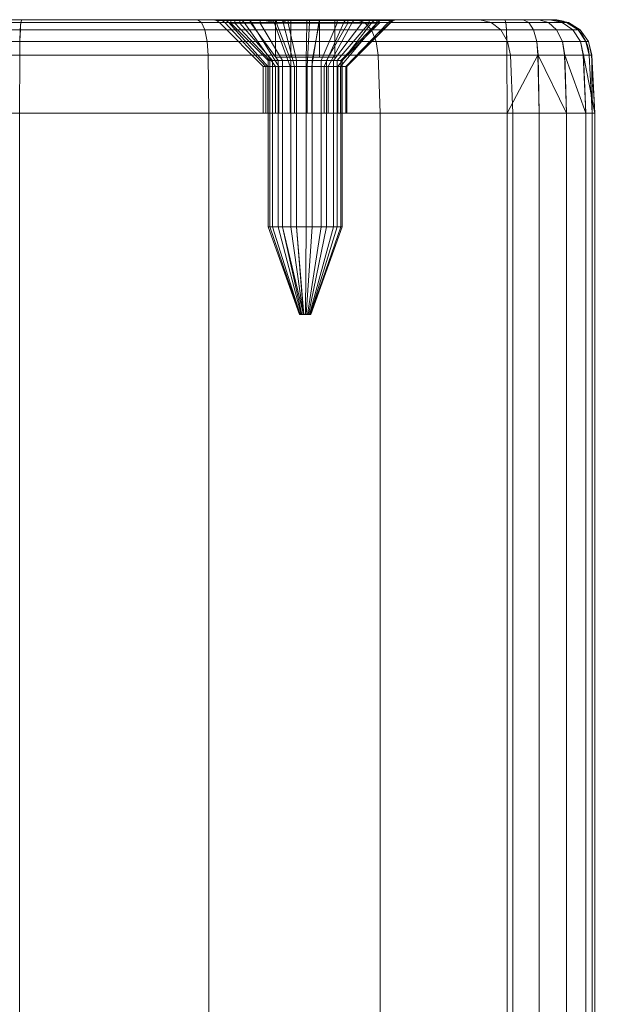
# Model space of a CAD drawing. Units: millimetres. Extents: x -345 to 220, y -628 to 1382.
# Drawn here: x 189 to 220, y 1330 to 1382 of the extents above; entities that cross this region are included whole.
import ezdxf

# ---------------------------------------------------------------- set-up
doc = ezdxf.new("R2010")
doc.units = ezdxf.units.MM
doc.layers.add('1', color=7, linetype='Continuous', true_color=0xffffff)

# ---------------------------------------------------------------- blocks, each defined once
blk = doc.blocks.new('UG_SURFACE_011')
at = {"layer": '1', "color": 40, "linetype": 'Continuous', "lineweight": 18}
for points in [[(165.066, -622.565, 418.62), (165.066, 1377.435, 418.62), (214.988, 1377.435, 421.411), (214.988, -622.565, 421.411)], [(165.066, 1377.435, 418.62), (188.857, 1377.435, 449.997), (199.009, 1377.435, 448.821)], [(199.009, 1377.435, 448.821), (208.178, 1377.435, 444.305), (214.988, 1377.435, 421.411), (165.066, 1377.435, 418.62)], [(199.009, -622.565, 448.821), (199.009, 1377.435, 448.821), (188.857, 1377.435, 449.997), (188.857, -622.565, 449.997)], [(208.178, -622.565, 444.305), (208.178, 1377.435, 444.305), (199.009, 1377.435, 448.821), (199.009, -622.565, 448.821)], [(215.299, -622.565, 436.973), (215.299, 1377.435, 436.973), (208.178, 1377.435, 444.305), (208.178, -622.565, 444.305)], [(214.988, 1377.435, 421.411), (208.178, 1377.435, 444.305), (215.299, 1377.435, 436.973)], [(214.988, -622.565, 421.411), (214.988, 1377.435, 421.411), (216.703, 1377.435, 421.818), (216.703, -622.565, 421.818)], [(214.988, 1377.435, 421.411), (215.299, 1377.435, 436.973), (219.544, 1377.435, 427.675)], [(218.171, 1377.435, 422.796), (216.703, 1377.435, 421.818), (214.988, 1377.435, 421.411), (219.544, 1377.435, 427.675)], [(219.544, -622.565, 427.675), (219.544, 1377.435, 427.675), (215.299, 1377.435, 436.973), (215.299, -622.565, 436.973)], [(216.703, -622.565, 421.818), (216.703, 1377.435, 421.818), (218.171, 1377.435, 422.796), (218.171, -622.565, 422.796)], [(218.171, -622.565, 422.796), (218.171, 1377.435, 422.796), (219.208, 1377.435, 424.221), (219.208, -622.565, 424.221)], [(219.544, 1377.435, 427.675), (219.685, 1377.435, 425.918), (219.208, 1377.435, 424.221), (218.171, 1377.435, 422.796)], [(219.208, -622.565, 424.221), (219.208, 1377.435, 424.221), (219.685, 1377.435, 425.918), (219.685, -622.565, 425.918)], [(219.685, -622.565, 425.918), (219.685, 1377.435, 425.918), (219.544, 1377.435, 427.675), (219.544, -622.565, 427.675)]]:
    blk.add_3dface(points, dxfattribs=at)
blk = doc.blocks.new('UG_SURFACE_047')
at = {"layer": '1', "color": 1, "linetype": 'Continuous', "lineweight": 18}
for points in [[(163.435, 1381.886, 447.791), (188.9, 1381.886, 449.215), (188.936, 1382.293, 448.581), (163.47, 1382.293, 447.157)], [(163.47, 1382.293, 447.157), (188.936, 1382.293, 448.581), (188.977, 1382.435, 447.841), (163.512, 1382.435, 446.417)], [(163.512, 1382.435, 446.417), (188.977, 1382.435, 447.841), (174.455, 1382.435, 439.106), (172.42, 1382.435, 438.777)], [(175.006, 1382.435, 429.262), (176.927, 1382.435, 430.007), (214.867, 1382.435, 423.568), (164.945, 1382.435, 420.777)], [(164.945, 1382.435, 420.777), (214.867, 1382.435, 423.568), (214.909, 1382.293, 422.828), (164.987, 1382.293, 420.037)], [(164.987, 1382.293, 420.037), (214.909, 1382.293, 422.828), (214.944, 1381.886, 422.193), (165.022, 1381.886, 419.402)], [(176.448, 1382.435, 438.58), (174.455, 1382.435, 439.106), (188.977, 1382.435, 447.841)], [(200.649, 1382.435, 439.323), (199.532, 1382.435, 437.59), (176.448, 1382.435, 438.58), (188.977, 1382.435, 447.841)], [(178.055, 1382.435, 437.288), (176.448, 1382.435, 438.58), (199.532, 1382.435, 437.59)], [(199.757, 1382.435, 433.564), (176.927, 1382.435, 430.007), (178.38, 1382.435, 431.47)], [(214.867, 1382.435, 423.568), (176.927, 1382.435, 430.007), (201.06, 1382.435, 431.966), (202.9, 1382.435, 431.037)], [(199.757, 1382.435, 433.564), (201.06, 1382.435, 431.966), (176.927, 1382.435, 430.007)], [(199.532, 1382.435, 437.59), (178.997, 1382.435, 435.455), (178.055, 1382.435, 437.288)], [(178.38, 1382.435, 431.47), (179.112, 1382.435, 433.397), (199.757, 1382.435, 433.564)], [(178.997, 1382.435, 435.455), (199.532, 1382.435, 437.59), (199.217, 1382.435, 435.553)], [(199.217, 1382.435, 435.553), (199.757, 1382.435, 433.564), (179.112, 1382.435, 433.397), (178.997, 1382.435, 435.455)], [(198.608, 1382.293, 447.46), (188.936, 1382.293, 448.581), (188.9, 1381.886, 449.215), (198.788, 1381.886, 448.07)], [(198.399, 1382.435, 446.749), (188.977, 1382.435, 447.841), (188.936, 1382.293, 448.581), (198.608, 1382.293, 447.46)], [(188.977, 1382.435, 447.841), (198.399, 1382.435, 446.749), (202.374, 1382.435, 440.451), (200.649, 1382.435, 439.323)], [(198.399, 1382.435, 446.749), (204.408, 1382.435, 440.781), (202.374, 1382.435, 440.451)], [(206.401, 1382.435, 440.254), (204.408, 1382.435, 440.781), (198.399, 1382.435, 446.749), (206.908, 1382.435, 442.558)], [(206.908, 1382.435, 442.558), (198.399, 1382.435, 446.749), (198.608, 1382.293, 447.46), (207.344, 1382.293, 443.157)], [(207.344, 1382.293, 443.157), (198.608, 1382.293, 447.46), (198.788, 1381.886, 448.07), (207.717, 1381.886, 443.671)], [(199.408, 1382.397, 435.564), (199.927, 1382.397, 433.651), (199.757, 1382.435, 433.564), (199.217, 1382.435, 435.553)], [(199.711, 1382.397, 437.522), (199.408, 1382.397, 435.564), (199.217, 1382.435, 435.553), (199.532, 1382.435, 437.59)], [(199.57, 1382.288, 435.573), (200.072, 1382.288, 433.725), (199.927, 1382.397, 433.651), (199.408, 1382.397, 435.564)], [(199.863, 1382.288, 437.464), (199.57, 1382.288, 435.573), (199.408, 1382.397, 435.564), (199.711, 1382.397, 437.522)], [(200.785, 1382.397, 439.188), (199.711, 1382.397, 437.522), (199.532, 1382.435, 437.59), (200.649, 1382.435, 439.323)], [(201.92, 1379.935, 435.704), (202.165, 1379.935, 434.801), (200.072, 1382.288, 433.725), (199.57, 1382.288, 435.573)], [(202.063, 1379.935, 436.629), (201.92, 1379.935, 435.704), (199.57, 1382.288, 435.573), (199.863, 1382.288, 437.464)], [(200.9, 1382.288, 439.074), (199.863, 1382.288, 437.464), (199.711, 1382.397, 437.522), (200.785, 1382.397, 439.188)], [(199.927, 1382.397, 433.651), (201.18, 1382.397, 432.116), (201.06, 1382.435, 431.966), (199.757, 1382.435, 433.564)], [(202.57, 1379.935, 437.415), (202.063, 1379.935, 436.629), (199.863, 1382.288, 437.464), (200.9, 1382.288, 439.074)], [(200.072, 1382.288, 433.725), (201.282, 1382.288, 432.242), (201.18, 1382.397, 432.116), (199.927, 1382.397, 433.651)], [(202.165, 1379.935, 434.801), (202.756, 1379.935, 434.076), (201.282, 1382.288, 432.242), (200.072, 1382.288, 433.725)], [(202.443, 1382.397, 440.273), (200.785, 1382.397, 439.188), (200.649, 1382.435, 439.323), (202.374, 1382.435, 440.451)], [(202.501, 1382.288, 440.122), (200.9, 1382.288, 439.074), (200.785, 1382.397, 439.188), (202.443, 1382.397, 440.273)], [(203.353, 1379.935, 437.927), (202.57, 1379.935, 437.415), (200.9, 1382.288, 439.074), (202.501, 1382.288, 440.122)], [(201.18, 1382.397, 432.116), (202.949, 1382.397, 431.222), (202.9, 1382.435, 431.037), (201.06, 1382.435, 431.966)], [(201.282, 1382.288, 432.242), (202.99, 1382.288, 431.379), (202.949, 1382.397, 431.222), (201.18, 1382.397, 432.116)], [(202.756, 1379.935, 434.076), (203.591, 1379.935, 433.654), (202.99, 1382.288, 431.379), (201.282, 1382.288, 432.242)], [(204.399, 1382.397, 440.59), (202.443, 1382.397, 440.273), (202.374, 1382.435, 440.451), (204.408, 1382.435, 440.781)], [(204.391, 1382.288, 440.428), (202.501, 1382.288, 440.122), (202.443, 1382.397, 440.273), (204.399, 1382.397, 440.59)], [(204.276, 1379.935, 438.077), (203.353, 1379.935, 437.927), (202.501, 1382.288, 440.122), (204.391, 1382.288, 440.428)], [(202.949, 1382.397, 431.222), (204.928, 1382.397, 431.125), (204.959, 1382.435, 430.936), (202.9, 1382.435, 431.037)], [(202.9, 1382.435, 431.037), (204.959, 1382.435, 430.936), (214.867, 1382.435, 423.568)], [(202.99, 1382.288, 431.379), (204.902, 1382.288, 431.285), (204.928, 1382.397, 431.125), (202.949, 1382.397, 431.222)], [(203.591, 1379.935, 433.654), (204.526, 1379.935, 433.609), (204.902, 1382.288, 431.285), (202.99, 1382.288, 431.379)], [(205.181, 1379.935, 437.838), (204.276, 1379.935, 438.077), (204.391, 1382.288, 440.428), (206.242, 1382.288, 439.939)], [(206.242, 1382.288, 439.939), (204.391, 1382.288, 440.428), (204.399, 1382.397, 440.59), (206.315, 1382.397, 440.084)], [(206.315, 1382.397, 440.084), (204.399, 1382.397, 440.59), (204.408, 1382.435, 440.781), (206.401, 1382.435, 440.254)], [(204.526, 1379.935, 433.609), (205.398, 1379.935, 433.947), (206.687, 1382.288, 431.978), (204.902, 1382.288, 431.285)], [(204.902, 1382.288, 431.285), (206.687, 1382.288, 431.978), (206.776, 1382.397, 431.842), (204.928, 1382.397, 431.125)], [(204.928, 1382.397, 431.125), (206.776, 1382.397, 431.842), (206.881, 1382.435, 431.682), (204.959, 1382.435, 430.936)], [(204.959, 1382.435, 430.936), (206.881, 1382.435, 431.682), (214.867, 1382.435, 423.568)], [(205.91, 1379.935, 437.252), (205.181, 1379.935, 437.838), (206.242, 1382.288, 439.939), (207.734, 1382.288, 438.739)], [(205.398, 1379.935, 433.947), (206.058, 1379.935, 434.611), (208.036, 1382.288, 433.336), (206.687, 1382.288, 431.978)], [(206.338, 1379.935, 436.42), (205.91, 1379.935, 437.252), (207.734, 1382.288, 438.739), (208.609, 1382.288, 437.037)], [(206.058, 1379.935, 434.611), (206.39, 1379.935, 435.485), (208.716, 1382.288, 435.125), (208.036, 1382.288, 433.336)], [(207.734, 1382.288, 438.739), (206.242, 1382.288, 439.939), (206.315, 1382.397, 440.084), (207.859, 1382.397, 438.842)], [(207.859, 1382.397, 438.842), (206.315, 1382.397, 440.084), (206.401, 1382.435, 440.254), (208.008, 1382.435, 438.963)], [(206.338, 1379.935, 436.42), (208.609, 1382.288, 437.037), (208.763, 1382.288, 436.087)], [(206.39, 1379.935, 435.485), (206.338, 1379.935, 436.42), (208.763, 1382.288, 436.087)], [(208.763, 1382.288, 436.087), (208.716, 1382.288, 435.125), (206.39, 1379.935, 435.485)], [(208.008, 1382.435, 438.963), (206.401, 1382.435, 440.254), (206.908, 1382.435, 442.558)], [(206.687, 1382.288, 431.978), (208.036, 1382.288, 433.336), (208.172, 1382.397, 433.248), (206.776, 1382.397, 431.842)], [(206.776, 1382.397, 431.842), (208.172, 1382.397, 433.248), (208.333, 1382.435, 433.144), (206.881, 1382.435, 431.682)], [(206.881, 1382.435, 431.682), (217.272, 1382.435, 425.18), (216.684, 1382.435, 424.363)], [(206.881, 1382.435, 431.682), (217.538, 1382.435, 426.152), (217.272, 1382.435, 425.18)], [(206.881, 1382.435, 431.682), (208.333, 1382.435, 433.144), (217.455, 1382.435, 427.126), (217.538, 1382.435, 426.152)], [(216.684, 1382.435, 424.363), (215.847, 1382.435, 423.802), (214.867, 1382.435, 423.568), (206.881, 1382.435, 431.682)], [(206.908, 1382.435, 442.558), (213.515, 1382.435, 435.754), (208.95, 1382.435, 437.129), (208.008, 1382.435, 438.963)], [(213.515, 1382.435, 435.754), (206.908, 1382.435, 442.558), (207.344, 1382.293, 443.157), (214.127, 1382.293, 436.172)], [(214.127, 1382.293, 436.172), (207.344, 1382.293, 443.157), (207.717, 1381.886, 443.671), (214.652, 1381.886, 436.531)], [(208.609, 1382.288, 437.037), (207.734, 1382.288, 438.739), (207.859, 1382.397, 438.842), (208.765, 1382.397, 437.079)], [(208.765, 1382.397, 437.079), (207.859, 1382.397, 438.842), (208.008, 1382.435, 438.963), (208.95, 1382.435, 437.129)], [(208.036, 1382.288, 433.336), (208.716, 1382.288, 435.125), (208.876, 1382.397, 435.101), (208.172, 1382.397, 433.248)], [(208.172, 1382.397, 433.248), (208.876, 1382.397, 435.101), (209.065, 1382.435, 435.071), (208.333, 1382.435, 433.144)], [(208.333, 1382.435, 433.144), (209.065, 1382.435, 435.071), (213.515, 1382.435, 435.754), (217.455, 1382.435, 427.126)], [(208.763, 1382.288, 436.087), (208.609, 1382.288, 437.037), (208.765, 1382.397, 437.079)], [(208.876, 1382.397, 435.101), (208.716, 1382.288, 435.125), (208.763, 1382.288, 436.087)], [(208.763, 1382.288, 436.087), (208.765, 1382.397, 437.079), (208.876, 1382.397, 435.101)], [(208.876, 1382.397, 435.101), (208.765, 1382.397, 437.079), (208.95, 1382.435, 437.129), (209.065, 1382.435, 435.071)], [(209.065, 1382.435, 435.071), (208.95, 1382.435, 437.129), (213.515, 1382.435, 435.754)], [(217.455, 1382.435, 427.126), (213.515, 1382.435, 435.754), (214.127, 1382.293, 436.172), (218.172, 1382.293, 427.314)], [(218.172, 1382.293, 427.314), (214.127, 1382.293, 436.172), (214.652, 1381.886, 436.531), (218.787, 1381.886, 427.476)], [(214.867, 1382.435, 423.568), (215.847, 1382.435, 423.802), (216.144, 1382.293, 423.123), (214.909, 1382.293, 422.828)], [(214.909, 1382.293, 422.828), (216.144, 1382.293, 423.123), (216.399, 1381.886, 422.54), (214.944, 1381.886, 422.193)], [(215.847, 1382.435, 423.802), (216.684, 1382.435, 424.363), (217.199, 1382.293, 423.83), (216.144, 1382.293, 423.123)], [(216.144, 1382.293, 423.123), (217.199, 1382.293, 423.83), (217.641, 1381.886, 423.373), (216.399, 1381.886, 422.54)], [(216.684, 1382.435, 424.363), (217.272, 1382.435, 425.18), (217.941, 1382.293, 424.861), (217.199, 1382.293, 423.83)], [(217.199, 1382.293, 423.83), (217.941, 1382.293, 424.861), (218.514, 1381.886, 424.587), (217.641, 1381.886, 423.373)], [(217.272, 1382.435, 425.18), (217.538, 1382.435, 426.152), (218.276, 1382.293, 426.086), (217.941, 1382.293, 424.861)], [(218.172, 1382.293, 427.314), (218.276, 1382.293, 426.086), (217.538, 1382.435, 426.152), (217.455, 1382.435, 427.126)], [(217.941, 1382.293, 424.861), (218.276, 1382.293, 426.086), (218.909, 1381.886, 426.03), (218.514, 1381.886, 424.587)], [(218.787, 1381.886, 427.476), (218.909, 1381.886, 426.03), (218.276, 1382.293, 426.086), (218.172, 1382.293, 427.314)], [(163.41, 1381.272, 448.23), (188.876, 1381.272, 449.654), (188.9, 1381.886, 449.215), (163.435, 1381.886, 447.791)], [(165.022, 1381.886, 419.402), (214.944, 1381.886, 422.193), (214.969, 1381.272, 421.754), (165.047, 1381.272, 418.963)], [(198.788, 1381.886, 448.07), (188.9, 1381.886, 449.215), (188.876, 1381.272, 449.654), (198.912, 1381.272, 448.491)], [(207.717, 1381.886, 443.671), (198.788, 1381.886, 448.07), (198.912, 1381.272, 448.491), (207.976, 1381.272, 444.027)], [(214.652, 1381.886, 436.531), (207.717, 1381.886, 443.671), (207.976, 1381.272, 444.027), (215.015, 1381.272, 436.779)], [(218.787, 1381.886, 427.476), (214.652, 1381.886, 436.531), (215.015, 1381.272, 436.779), (219.212, 1381.272, 427.588)], [(214.944, 1381.886, 422.193), (216.399, 1381.886, 422.54), (216.575, 1381.272, 422.138), (214.969, 1381.272, 421.754)], [(216.399, 1381.886, 422.54), (217.641, 1381.886, 423.373), (217.947, 1381.272, 423.057), (216.575, 1381.272, 422.138)], [(217.641, 1381.886, 423.373), (218.514, 1381.886, 424.587), (218.911, 1381.272, 424.398), (217.947, 1381.272, 423.057)], [(218.514, 1381.886, 424.587), (218.909, 1381.886, 426.03), (219.347, 1381.272, 425.991), (218.911, 1381.272, 424.398)], [(219.212, 1381.272, 427.588), (219.347, 1381.272, 425.991), (218.909, 1381.886, 426.03), (218.787, 1381.886, 427.476)], [(163.4, 1380.54, 448.411), (188.866, 1380.54, 449.835), (188.876, 1381.272, 449.654), (163.41, 1381.272, 448.23)], [(165.047, 1381.272, 418.963), (214.969, 1381.272, 421.754), (214.979, 1380.54, 421.574), (165.057, 1380.54, 418.783)], [(198.912, 1381.272, 448.491), (188.876, 1381.272, 449.654), (188.866, 1380.54, 449.835), (198.963, 1380.54, 448.665)], [(207.976, 1381.272, 444.027), (198.912, 1381.272, 448.491), (198.963, 1380.54, 448.665), (208.082, 1380.54, 444.173)], [(215.015, 1381.272, 436.779), (207.976, 1381.272, 444.027), (208.082, 1380.54, 444.173), (215.164, 1380.54, 436.881)], [(216.638, 1380.54, 421.969), (214.979, 1380.54, 421.574), (214.969, 1381.272, 421.754), (216.575, 1381.272, 422.138)], [(219.212, 1381.272, 427.588), (215.015, 1381.272, 436.779), (215.164, 1380.54, 436.881), (219.387, 1380.54, 427.634)], [(216.575, 1381.272, 422.138), (216.648, 1380.54, 421.972), (216.638, 1380.54, 421.969)], [(218.056, 1380.54, 422.916), (216.648, 1380.54, 421.972), (216.575, 1381.272, 422.138), (217.947, 1381.272, 423.057)], [(217.947, 1381.272, 423.057), (218.073, 1380.54, 422.927), (218.056, 1380.54, 422.916)], [(219.057, 1380.54, 424.295), (218.073, 1380.54, 422.927), (217.947, 1381.272, 423.057), (218.911, 1381.272, 424.398)], [(218.911, 1381.272, 424.398), (219.075, 1380.54, 424.32), (219.057, 1380.54, 424.295)], [(219.516, 1380.54, 425.936), (219.075, 1380.54, 424.32), (218.911, 1381.272, 424.398), (219.347, 1381.272, 425.991)], [(219.387, 1380.54, 427.634), (219.527, 1380.54, 425.975), (219.347, 1381.272, 425.991), (219.212, 1381.272, 427.588)], [(219.347, 1381.272, 425.991), (219.527, 1380.54, 425.975), (219.516, 1380.54, 425.936)], [(165.057, 1380.54, 418.783), (214.979, 1380.54, 421.574), (214.988, 1377.435, 421.411), (165.066, 1377.435, 418.62)], [(188.857, 1377.435, 449.997), (199.009, 1377.435, 448.821), (198.963, 1380.54, 448.665), (188.866, 1380.54, 449.835)], [(199.009, 1377.435, 448.821), (208.178, 1377.435, 444.305), (208.082, 1380.54, 444.173), (198.963, 1380.54, 448.665)], [(208.178, 1377.435, 444.305), (215.299, 1377.435, 436.973), (215.164, 1380.54, 436.881), (208.082, 1380.54, 444.173)], [(214.988, 1377.435, 421.411), (214.979, 1380.54, 421.574), (216.638, 1380.54, 421.969)], [(216.638, 1380.54, 421.969), (216.703, 1377.435, 421.818), (214.988, 1377.435, 421.411)], [(215.299, 1377.435, 436.973), (219.544, 1377.435, 427.675), (219.387, 1380.54, 427.634), (215.164, 1380.54, 436.881)], [(216.703, 1377.435, 421.818), (216.638, 1380.54, 421.969), (216.648, 1380.54, 421.972)], [(216.648, 1380.54, 421.972), (218.171, 1377.435, 422.796), (216.703, 1377.435, 421.818)], [(216.648, 1380.54, 421.972), (218.056, 1380.54, 422.916), (218.171, 1377.435, 422.796)], [(218.171, 1377.435, 422.796), (218.056, 1380.54, 422.916), (218.073, 1380.54, 422.927)], [(219.208, 1377.435, 424.221), (218.171, 1377.435, 422.796), (218.073, 1380.54, 422.927)], [(218.073, 1380.54, 422.927), (219.057, 1380.54, 424.295), (219.208, 1377.435, 424.221)], [(219.208, 1377.435, 424.221), (219.057, 1380.54, 424.295), (219.075, 1380.54, 424.32)], [(219.685, 1377.435, 425.918), (219.208, 1377.435, 424.221), (219.075, 1380.54, 424.32)], [(219.075, 1380.54, 424.32), (219.516, 1380.54, 425.936), (219.685, 1377.435, 425.918)], [(219.527, 1380.54, 425.975), (219.387, 1380.54, 427.634), (219.544, 1377.435, 427.675)], [(219.685, 1377.435, 425.918), (219.516, 1380.54, 425.936), (219.527, 1380.54, 425.975)], [(219.544, 1377.435, 427.675), (219.685, 1377.435, 425.918), (219.527, 1380.54, 425.975)], [(202.063, 1379.935, 436.629), (202.063, 1377.435, 436.629), (201.92, 1377.435, 435.704), (201.92, 1379.935, 435.704)], [(201.92, 1379.935, 435.704), (201.92, 1377.435, 435.704), (202.165, 1377.435, 434.801), (202.165, 1379.935, 434.801)], [(202.57, 1379.935, 437.415), (202.57, 1377.435, 437.415), (202.063, 1377.435, 436.629), (202.063, 1379.935, 436.629)], [(202.165, 1379.935, 434.801), (202.165, 1377.435, 434.801), (202.756, 1377.435, 434.076), (202.756, 1379.935, 434.076)], [(203.353, 1379.935, 437.927), (203.353, 1377.435, 437.927), (202.57, 1377.435, 437.415), (202.57, 1379.935, 437.415)], [(202.756, 1379.935, 434.076), (202.756, 1377.435, 434.076), (203.591, 1377.435, 433.654), (203.591, 1379.935, 433.654)], [(204.276, 1379.935, 438.077), (204.276, 1377.435, 438.077), (203.353, 1377.435, 437.927), (203.353, 1379.935, 437.927)], [(203.591, 1379.935, 433.654), (203.591, 1377.435, 433.654), (204.526, 1377.435, 433.609), (204.526, 1379.935, 433.609)], [(205.181, 1379.935, 437.838), (205.181, 1377.435, 437.838), (204.276, 1377.435, 438.077), (204.276, 1379.935, 438.077)], [(204.526, 1379.935, 433.609), (204.526, 1377.435, 433.609), (205.398, 1377.435, 433.947), (205.398, 1379.935, 433.947)], [(205.91, 1379.935, 437.252), (205.91, 1377.435, 437.252), (205.181, 1377.435, 437.838), (205.181, 1379.935, 437.838)], [(205.398, 1379.935, 433.947), (205.398, 1377.435, 433.947), (206.058, 1377.435, 434.611), (206.058, 1379.935, 434.611)], [(206.338, 1379.935, 436.42), (206.338, 1377.435, 436.42), (205.91, 1377.435, 437.252), (205.91, 1379.935, 437.252)], [(206.058, 1379.935, 434.611), (206.058, 1377.435, 434.611), (206.39, 1377.435, 435.485), (206.39, 1379.935, 435.485)], [(206.39, 1379.935, 435.485), (206.39, 1377.435, 435.485), (206.338, 1377.435, 436.42), (206.338, 1379.935, 436.42)], [(175.445, 1377.435, 432.272), (174.573, 1377.435, 431.934), (165.066, 1377.435, 418.62), (214.988, 1377.435, 421.411)], [(188.857, 1377.435, 449.997), (175.228, 1377.435, 436.163), (202.063, 1377.435, 436.629), (202.57, 1377.435, 437.415)], [(202.063, 1377.435, 436.629), (175.228, 1377.435, 436.163), (175.957, 1377.435, 435.577)], [(214.988, 1377.435, 421.411), (176.104, 1377.435, 432.936), (175.445, 1377.435, 432.272)], [(201.92, 1377.435, 435.704), (202.063, 1377.435, 436.629), (175.957, 1377.435, 435.577), (176.384, 1377.435, 434.745)], [(176.437, 1377.435, 433.811), (176.104, 1377.435, 432.936), (202.165, 1377.435, 434.801)], [(176.104, 1377.435, 432.936), (214.988, 1377.435, 421.411), (203.591, 1377.435, 433.654), (202.756, 1377.435, 434.076)], [(202.756, 1377.435, 434.076), (202.165, 1377.435, 434.801), (176.104, 1377.435, 432.936)], [(202.165, 1377.435, 434.801), (201.92, 1377.435, 435.704), (176.384, 1377.435, 434.745), (176.437, 1377.435, 433.811)], [(202.57, 1377.435, 437.415), (203.353, 1377.435, 437.927), (199.009, 1377.435, 448.821), (188.857, 1377.435, 449.997)], [(199.009, 1377.435, 448.821), (203.353, 1377.435, 437.927), (204.276, 1377.435, 438.077)], [(204.276, 1377.435, 438.077), (205.181, 1377.435, 437.838), (208.178, 1377.435, 444.305), (199.009, 1377.435, 448.821)], [(214.988, 1377.435, 421.411), (204.526, 1377.435, 433.609), (203.591, 1377.435, 433.654)], [(205.398, 1377.435, 433.947), (204.526, 1377.435, 433.609), (214.988, 1377.435, 421.411)], [(208.178, 1377.435, 444.305), (205.181, 1377.435, 437.838), (205.91, 1377.435, 437.252)], [(206.058, 1377.435, 434.611), (205.398, 1377.435, 433.947), (214.988, 1377.435, 421.411), (216.703, 1377.435, 421.818)], [(205.91, 1377.435, 437.252), (206.338, 1377.435, 436.42), (215.299, 1377.435, 436.973), (208.178, 1377.435, 444.305)], [(216.703, 1377.435, 421.818), (218.171, 1377.435, 422.796), (206.058, 1377.435, 434.611)], [(206.058, 1377.435, 434.611), (219.685, 1377.435, 425.918), (219.544, 1377.435, 427.675)], [(218.171, 1377.435, 422.796), (219.208, 1377.435, 424.221), (219.685, 1377.435, 425.918), (206.058, 1377.435, 434.611)], [(219.544, 1377.435, 427.675), (215.299, 1377.435, 436.973), (206.39, 1377.435, 435.485), (206.058, 1377.435, 434.611)], [(215.299, 1377.435, 436.973), (206.338, 1377.435, 436.42), (206.39, 1377.435, 435.485)]]:
    blk.add_3dface(points, dxfattribs=at)
blk = doc.blocks.new('UG_SURFACE_049')
at = {"layer": '1', "color": 7, "linetype": 'Continuous', "lineweight": 18}
for points in [[(200.18, 1382.435, 435.498), (200.18, 1382.253, 435.498), (200.39, 1382.253, 437.148), (200.39, 1382.435, 437.148)], [(200.659, 1382.435, 433.906), (200.659, 1382.253, 433.906), (200.18, 1382.253, 435.498), (200.18, 1382.435, 435.498)], [(202.574, 1382.435, 435.062), (200.659, 1382.435, 433.906), (200.18, 1382.435, 435.498), (200.39, 1382.435, 437.148)], [(200.39, 1382.253, 437.148), (200.18, 1382.253, 435.498), (202.173, 1380.253, 435.664), (202.278, 1380.253, 436.489)], [(200.18, 1382.253, 435.498), (200.659, 1382.253, 433.906), (202.413, 1380.253, 434.868), (202.173, 1380.253, 435.664)], [(200.39, 1382.435, 437.148), (200.39, 1382.253, 437.148), (201.253, 1382.253, 438.57), (201.253, 1382.435, 438.57)], [(203.398, 1382.435, 437.422), (202.574, 1382.435, 435.062), (200.39, 1382.435, 437.148), (201.253, 1382.435, 438.57)], [(201.253, 1382.253, 438.57), (200.39, 1382.253, 437.148), (202.278, 1380.253, 436.489), (202.709, 1380.253, 437.2)], [(201.745, 1382.435, 432.646), (201.745, 1382.253, 432.646), (200.659, 1382.253, 433.906), (200.659, 1382.435, 433.906)], [(201.745, 1382.435, 432.646), (200.659, 1382.435, 433.906), (202.574, 1382.435, 435.062)], [(200.659, 1382.253, 433.906), (201.745, 1382.253, 432.646), (202.956, 1380.253, 434.238), (202.413, 1380.253, 434.868)], [(201.253, 1382.435, 438.57), (201.253, 1382.253, 438.57), (202.619, 1382.253, 439.518), (202.619, 1382.435, 439.518)], [(201.253, 1382.435, 438.57), (202.619, 1382.435, 439.518), (203.398, 1382.435, 437.422)], [(202.619, 1382.253, 439.518), (201.253, 1382.253, 438.57), (202.709, 1380.253, 437.2), (203.393, 1380.253, 437.674)], [(201.745, 1382.253, 432.646), (201.745, 1382.435, 432.646), (202.848, 1382.435, 432.053)], [(202.848, 1382.435, 432.053), (203.25, 1382.253, 431.936), (201.745, 1382.253, 432.646)], [(202.574, 1382.435, 435.062), (204.934, 1382.435, 434.238), (202.848, 1382.435, 432.053), (201.745, 1382.435, 432.646)], [(201.745, 1382.253, 432.646), (203.25, 1382.253, 431.936), (203.708, 1380.253, 433.883), (202.956, 1380.253, 434.238)], [(203.398, 1382.435, 437.422), (203.398, 1380.435, 437.422), (202.574, 1380.435, 435.062), (202.574, 1382.435, 435.062)], [(202.574, 1382.435, 435.062), (202.574, 1380.435, 435.062), (204.934, 1380.435, 434.238), (204.934, 1382.435, 434.238)], [(202.619, 1382.435, 439.518), (202.619, 1382.253, 439.518), (204.253, 1382.253, 439.829), (204.253, 1382.435, 439.829)], [(203.398, 1382.435, 437.422), (202.619, 1382.435, 439.518), (204.253, 1382.435, 439.829)], [(204.253, 1382.253, 439.829), (202.619, 1382.253, 439.518), (203.393, 1380.253, 437.674), (204.21, 1380.253, 437.829)], [(202.848, 1382.435, 432.053), (203.25, 1382.435, 431.936), (203.25, 1382.253, 431.936)], [(203.25, 1382.435, 431.936), (202.848, 1382.435, 432.053), (204.934, 1382.435, 434.238)], [(204.912, 1382.435, 431.9), (204.912, 1382.253, 431.9), (203.25, 1382.253, 431.936), (203.25, 1382.435, 431.936)], [(204.934, 1382.435, 434.238), (206.446, 1382.435, 432.543), (204.912, 1382.435, 431.9), (203.25, 1382.435, 431.936)], [(203.25, 1382.253, 431.936), (204.912, 1382.253, 431.9), (204.539, 1380.253, 433.865), (203.708, 1380.253, 433.883)], [(204.253, 1382.435, 439.829), (205.872, 1382.435, 439.448), (205.758, 1382.435, 436.598), (203.398, 1382.435, 437.422)], [(205.758, 1382.435, 436.598), (205.758, 1380.435, 436.598), (203.398, 1380.435, 437.422), (203.398, 1382.435, 437.422)], [(205.872, 1382.253, 439.448), (204.253, 1382.253, 439.829), (204.21, 1380.253, 437.829), (205.019, 1380.253, 437.639)], [(204.253, 1382.435, 439.829), (204.253, 1382.253, 439.829), (205.872, 1382.253, 439.448), (205.872, 1382.435, 439.448)], [(204.912, 1382.253, 431.9), (206.446, 1382.253, 432.543), (205.306, 1380.253, 434.186), (204.539, 1380.253, 433.865)], [(206.446, 1382.435, 432.543), (206.446, 1382.253, 432.543), (204.912, 1382.253, 431.9), (204.912, 1382.435, 431.9)], [(204.934, 1382.435, 434.238), (205.758, 1382.435, 436.598), (208.134, 1382.435, 435.325), (207.586, 1382.435, 433.755)], [(207.586, 1382.435, 433.755), (206.446, 1382.435, 432.543), (204.934, 1382.435, 434.238)], [(204.934, 1382.435, 434.238), (204.934, 1380.435, 434.238), (205.758, 1380.435, 436.598), (205.758, 1382.435, 436.598)], [(207.196, 1382.253, 438.441), (205.872, 1382.253, 439.448), (205.019, 1380.253, 437.639), (205.681, 1380.253, 437.135)], [(206.446, 1382.253, 432.543), (207.586, 1382.253, 433.755), (205.876, 1380.253, 434.792), (205.306, 1380.253, 434.186)], [(207.997, 1382.253, 436.983), (207.196, 1382.253, 438.441), (205.681, 1380.253, 437.135), (206.081, 1380.253, 436.406)], [(205.758, 1382.435, 436.598), (207.997, 1382.435, 436.983), (208.134, 1382.435, 435.325)], [(205.872, 1382.435, 439.448), (207.196, 1382.435, 438.441), (207.997, 1382.435, 436.983), (205.758, 1382.435, 436.598)], [(205.872, 1382.435, 439.448), (205.872, 1382.253, 439.448), (207.196, 1382.253, 438.441), (207.196, 1382.435, 438.441)], [(207.586, 1382.253, 433.755), (208.134, 1382.253, 435.325), (206.15, 1380.253, 435.577), (205.876, 1380.253, 434.792)], [(208.134, 1382.253, 435.325), (207.997, 1382.253, 436.983), (206.081, 1380.253, 436.406), (206.15, 1380.253, 435.577)], [(207.586, 1382.435, 433.755), (207.586, 1382.253, 433.755), (206.446, 1382.253, 432.543), (206.446, 1382.435, 432.543)], [(207.196, 1382.435, 438.441), (207.196, 1382.253, 438.441), (207.997, 1382.253, 436.983), (207.997, 1382.435, 436.983)], [(208.134, 1382.435, 435.325), (208.134, 1382.253, 435.325), (207.586, 1382.253, 433.755), (207.586, 1382.435, 433.755)], [(207.997, 1382.435, 436.983), (207.997, 1382.253, 436.983), (208.134, 1382.253, 435.325), (208.134, 1382.435, 435.325)], [(202.173, 1380.253, 435.664), (202.173, 1371.335, 435.664), (202.278, 1371.335, 436.489), (202.278, 1380.253, 436.489)], [(202.413, 1380.253, 434.868), (202.413, 1371.335, 434.868), (202.173, 1371.335, 435.664), (202.173, 1380.253, 435.664)], [(202.278, 1380.253, 436.489), (202.278, 1371.335, 436.489), (202.709, 1371.335, 437.2), (202.709, 1380.253, 437.2)], [(202.956, 1380.253, 434.238), (202.956, 1371.335, 434.238), (202.413, 1371.335, 434.868), (202.413, 1380.253, 434.868)], [(204.934, 1380.435, 434.238), (202.574, 1380.435, 435.062), (203.398, 1380.435, 437.422), (205.758, 1380.435, 436.598)], [(202.709, 1380.253, 437.2), (202.709, 1371.335, 437.2), (203.393, 1371.335, 437.674), (203.393, 1380.253, 437.674)], [(203.708, 1380.253, 433.883), (203.708, 1371.335, 433.883), (202.956, 1371.335, 434.238), (202.956, 1380.253, 434.238)], [(203.393, 1380.253, 437.674), (203.393, 1371.335, 437.674), (204.21, 1371.335, 437.829), (204.21, 1380.253, 437.829)], [(204.539, 1380.253, 433.865), (204.539, 1371.335, 433.865), (203.708, 1371.335, 433.883), (203.708, 1380.253, 433.883)], [(204.21, 1380.253, 437.829), (204.21, 1371.335, 437.829), (205.019, 1371.335, 437.639), (205.019, 1380.253, 437.639)], [(205.306, 1380.253, 434.186), (205.306, 1371.335, 434.186), (204.539, 1371.335, 433.865), (204.539, 1380.253, 433.865)], [(205.019, 1380.253, 437.639), (205.019, 1371.335, 437.639), (205.681, 1371.335, 437.135), (205.681, 1380.253, 437.135)], [(205.876, 1380.253, 434.792), (205.876, 1371.335, 434.792), (205.306, 1371.335, 434.186), (205.306, 1380.253, 434.186)], [(205.681, 1380.253, 437.135), (205.681, 1371.335, 437.135), (206.081, 1371.335, 436.406), (206.081, 1380.253, 436.406)], [(206.15, 1380.253, 435.577), (206.15, 1371.335, 435.577), (205.876, 1371.335, 434.792), (205.876, 1380.253, 434.792)], [(206.081, 1380.253, 436.406), (206.081, 1371.335, 436.406), (206.15, 1371.335, 435.577), (206.15, 1380.253, 435.577)], [(202.278, 1371.335, 436.489), (202.173, 1371.335, 435.664), (203.867, 1366.635, 435.805), (203.883, 1366.635, 435.929)], [(202.173, 1371.335, 435.664), (202.413, 1371.335, 434.868), (203.903, 1366.635, 435.685), (203.867, 1366.635, 435.805)], [(202.709, 1371.335, 437.2), (202.278, 1371.335, 436.489), (203.883, 1366.635, 435.929), (203.948, 1366.635, 436.035)], [(202.413, 1371.335, 434.868), (202.956, 1371.335, 434.238), (203.985, 1366.635, 435.591), (203.903, 1366.635, 435.685)], [(203.393, 1371.335, 437.674), (202.709, 1371.335, 437.2), (203.948, 1366.635, 436.035), (204.05, 1366.635, 436.106)], [(202.956, 1371.335, 434.238), (203.708, 1371.335, 433.883), (204.067, 1366.635, 435.546)], [(204.067, 1366.635, 435.546), (203.985, 1366.635, 435.591), (202.956, 1371.335, 434.238)], [(204.21, 1371.335, 437.829), (203.393, 1371.335, 437.674), (204.05, 1366.635, 436.106), (204.173, 1366.635, 436.13)], [(203.708, 1371.335, 433.883), (204.097, 1366.635, 435.538), (204.067, 1366.635, 435.546)], [(203.708, 1371.335, 433.883), (204.539, 1371.335, 433.865), (204.222, 1366.635, 435.535), (204.097, 1366.635, 435.538)], [(205.019, 1371.335, 437.639), (204.21, 1371.335, 437.829), (204.173, 1366.635, 436.13), (204.294, 1366.635, 436.101)], [(204.539, 1371.335, 433.865), (205.306, 1371.335, 434.186), (204.337, 1366.635, 435.583), (204.222, 1366.635, 435.535)], [(205.681, 1371.335, 437.135), (205.019, 1371.335, 437.639), (204.294, 1366.635, 436.101), (204.394, 1366.635, 436.026)], [(205.306, 1371.335, 434.186), (205.876, 1371.335, 434.792), (204.423, 1366.635, 435.674), (204.337, 1366.635, 435.583)], [(206.081, 1371.335, 436.406), (205.681, 1371.335, 437.135), (204.394, 1366.635, 436.026), (204.454, 1366.635, 435.916)], [(205.876, 1371.335, 434.792), (206.15, 1371.335, 435.577), (204.464, 1366.635, 435.792), (204.423, 1366.635, 435.674)], [(206.15, 1371.335, 435.577), (206.081, 1371.335, 436.406), (204.454, 1366.635, 435.916), (204.464, 1366.635, 435.792)], [(203.948, 1366.635, 436.035), (203.883, 1366.635, 435.929), (203.867, 1366.635, 435.805), (204.166, 1366.635, 435.83)], [(203.867, 1366.635, 435.805), (203.903, 1366.635, 435.685), (203.985, 1366.635, 435.591), (204.166, 1366.635, 435.83)], [(204.173, 1366.635, 436.13), (204.05, 1366.635, 436.106), (203.948, 1366.635, 436.035), (204.166, 1366.635, 435.83)], [(203.985, 1366.635, 435.591), (204.067, 1366.635, 435.546), (204.097, 1366.635, 435.538), (204.166, 1366.635, 435.83)], [(204.166, 1366.635, 435.83), (204.097, 1366.635, 435.538), (204.222, 1366.635, 435.535), (204.337, 1366.635, 435.583)], [(204.337, 1366.635, 435.583), (204.423, 1366.635, 435.674), (204.464, 1366.635, 435.792), (204.166, 1366.635, 435.83)], [(204.464, 1366.635, 435.792), (204.454, 1366.635, 435.916), (204.394, 1366.635, 436.026), (204.166, 1366.635, 435.83)], [(204.394, 1366.635, 436.026), (204.294, 1366.635, 436.101), (204.173, 1366.635, 436.13), (204.166, 1366.635, 435.83)]]:
    blk.add_3dface(points, dxfattribs=at)

msp = doc.modelspace()

# ---------------------------------------------------------------- linework, layer by layer
at = {"layer": '1', "color": 1, "linetype": 'Continuous', "lineweight": 18}
for p, q in [((163.512, 1382.435, 446.417), (188.977, 1382.435, 447.841)), ((214.867, 1382.435, 423.568), (164.945, 1382.435, 420.777)), ((165.057, 1380.54, 418.783), (214.979, 1380.54, 421.574)), ((214.979, 1380.54, 421.574), (214.988, 1377.435, 421.411)), ((219.387, 1380.54, 427.634), (219.544, 1377.435, 427.675)), ((214.988, 1377.435, 421.411), (165.066, 1377.435, 418.62))]:
    msp.add_line(p, q, dxfattribs=at)
at = {"layer": '1', "color": 7, "linetype": 'Continuous', "lineweight": 18}
for p, q in [((202.574, 1382.435, 435.062), (204.934, 1382.435, 434.237)), ((202.574, 1382.435, 435.062), (202.574, 1380.435, 435.062)), ((203.398, 1382.435, 437.422), (202.574, 1382.435, 435.062)), ((203.398, 1382.435, 437.422), (203.398, 1380.435, 437.422)), ((205.758, 1382.435, 436.598), (203.398, 1382.435, 437.422)), ((204.934, 1382.435, 434.237), (205.758, 1382.435, 436.598)), ((204.934, 1382.435, 434.237), (204.934, 1380.435, 434.237)), ((205.758, 1382.435, 436.598), (205.758, 1380.435, 436.598)), ((202.574, 1380.435, 435.062), (203.398, 1380.435, 437.422)), ((204.934, 1380.435, 434.237), (202.574, 1380.435, 435.062)), ((203.398, 1380.435, 437.422), (205.758, 1380.435, 436.598)), ((205.758, 1380.435, 436.598), (204.934, 1380.435, 434.237))]:
    msp.add_line(p, q, dxfattribs=at)
at = {"layer": '1', "color": 40, "linetype": 'Continuous', "lineweight": 18}
for p, q in [((214.988, 1377.435, 421.411), (165.066, 1377.435, 418.62)), ((214.988, 1377.435, 421.411), (214.988, -622.565, 421.411)), ((219.544, 1377.435, 427.675), (219.544, -622.565, 427.675))]:
    msp.add_line(p, q, dxfattribs=at)
at = {"layer": '1', "color": 1, "linetype": 'Continuous', "lineweight": 18, "extrusion": (2.73798e-17, -1, -4.89724e-16)}
msp.add_circle((204.166, 435.83, -1382.435), 4.957, dxfattribs=at)
at = {"layer": '1', "color": 1, "linetype": 'Continuous', "lineweight": 18, "extrusion": (-2.09163e-17, 1, 3.74116e-16)}
for centre, radius in [((-204.166, 435.83, 1382.288), 4.604), ((-204.166, 435.83, 1379.935), 2.25), ((-204.166, 435.83, 1377.435), 2.25)]:
    msp.add_circle(centre, radius, dxfattribs=at)
at = {"layer": '1', "color": 7, "linetype": 'Continuous', "lineweight": 18, "extrusion": (-1.35081e-16, 1, 4.71678e-17)}
msp.add_circle((-204.166, 435.83, 1382.435), 4, dxfattribs=at)
at = {"layer": '1', "color": 7, "linetype": 'Continuous', "lineweight": 18, "extrusion": (-1.14164e-16, -1, -3.26948e-16)}
msp.add_circle((204.166, 435.83, -1382.253), 4, dxfattribs=at)
at = {"layer": '1', "color": 7, "linetype": 'Continuous', "lineweight": 18, "extrusion": (1.14164e-16, 1, 3.26948e-16)}
for centre in [(-204.166, 435.83, 1380.253), (-204.166, 435.83, 1371.335)]:
    msp.add_circle(centre, 2, dxfattribs=at)
at = {"layer": '1', "color": 7, "linetype": 'Continuous', "lineweight": 18, "extrusion": (1.35081e-16, -1, -4.71678e-17)}
msp.add_circle((204.166, 435.83, -1366.635), 0.3, dxfattribs=at)
at = {"layer": '1', "color": 1, "linetype": 'Continuous', "lineweight": 18, "extrusion": (0.998441, 8.99351e-29, 0.055822)}
for centre, start, end in [((1380.435, 436.593, 213.682), 0, 87), ((1380.435, 410.913, 238.177), 273, 0)]:
    msp.add_arc(centre, 2, start, end, dxfattribs=at)
at = {"layer": '1', "color": 1, "linetype": 'Continuous', "lineweight": 18, "extrusion": (-2.09163e-17, 1, 3.74116e-16)}
for centre, radius, start, end in [((-190.531, 420.044, 1382.435), 27.84, 86.8, 165.263), ((-214.709, 426.404, 1382.435), 2.84, 165.2629, 266.8), ((-190.531, 420.044, 1377.435), 30, 86.8, 165.263), ((-214.709, 426.404, 1377.435), 5, 165.263, 266.8)]:
    msp.add_arc(centre, radius, start, end, dxfattribs=at)
at = {"layer": '1', "color": 1, "linetype": 'Continuous', "lineweight": 18, "extrusion": (0.254382, 3.6713e-16, -0.967104)}
msp.add_arc((1380.435, 318.955, -357.758), 2, 360, 87, dxfattribs=at)
at = {"layer": '1', "color": 1, "linetype": 'Continuous', "lineweight": 18, "extrusion": (6.41047e-17, -1, -1.1466e-15)}
for centre, radius, start, end in [((190.531, 420.044, -1380.54), 29.837, 14.737, 93.2), ((214.709, 426.404, -1380.54), 4.837, 273.2, 14.737)]:
    msp.add_arc(centre, radius, start, end, dxfattribs=at)
at = {"layer": '1', "color": 40, "linetype": 'Continuous', "lineweight": 18, "extrusion": (-2.09163e-17, 1, 3.74116e-16)}
for centre, radius, start, end in [((-190.531, 420.044, 1377.435), 30, 86.8, 165.263), ((-214.709, 426.404, 1377.435), 5, 165.263, 266.8)]:
    msp.add_arc(centre, radius, start, end, dxfattribs=at)

# ---------------------------------------------------------------- block references
at = {"layer": '1', "color": 1, "linetype": 'Continuous', "lineweight": 18}
msp.add_blockref('UG_SURFACE_047', (0, 0), dxfattribs=at)
at = {"layer": '1', "color": 7, "linetype": 'Continuous', "lineweight": 18}
msp.add_blockref('UG_SURFACE_049', (0, 0), dxfattribs=at)
at = {"layer": '1', "color": 40, "linetype": 'Continuous', "lineweight": 18}
msp.add_blockref('UG_SURFACE_011', (0, 0), dxfattribs=at)

doc.saveas('drawing.dxf')
